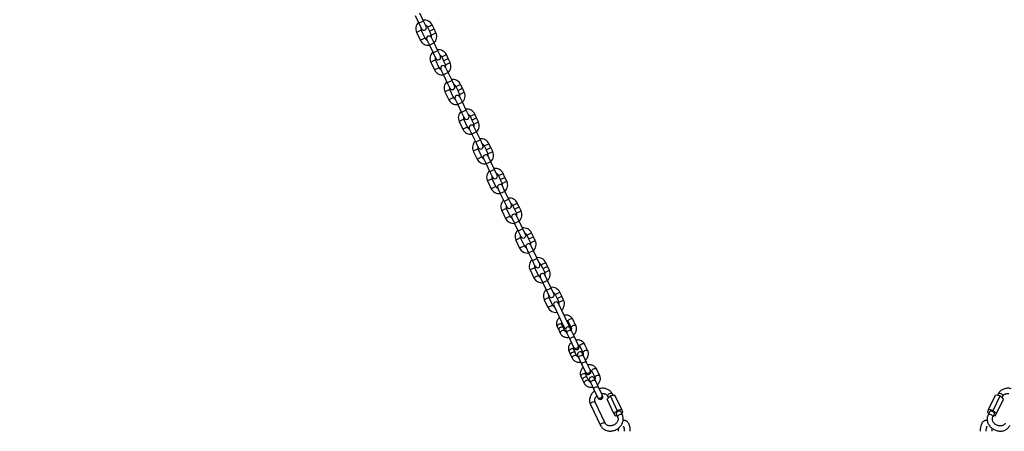
# Model space of a CAD drawing. Units: millimetres. Extents: x -544 to 4825, y 1087 to 13274.
# Drawn here: x 2050 to 3188, y 11649 to 12125 of the extents above; entities that cross this region are included whole.
import ezdxf

# ---------------------------------------------------------------- set-up
doc = ezdxf.new("R2010")
doc.units = ezdxf.units.MM
doc.header["$PDSIZE"] = -1
doc.layers.add('размер', color=92, linetype='Continuous', lineweight=15)
doc.dimstyles.new('Размер М1.1', dxfattribs={"dimtxt": 300, "dimasz": 200, "dimexe": 1, "dimexo": 1, "dimgap": 50, "dimtad": 1, "dimdec": 0, "dimzin": 0, "dimtxsty": 'Standard', "dimcen": 2.5, "dimazin": 0, "dimtfac": 1, "dimtmove": 0, "dimatfit": 3, "dimfxl": 1, "dimtzin": 0, "dimarcsym": 0})

# ---------------------------------------------------------------- blocks, each defined once
blk = doc.blocks.new('*D23')
at = {"layer": 'Defpoints', "color": 0, "transparency": 16777216}
for p in [(3713.7, 13273.8), (558.5, 10950.8), (3783.2, 10950.8)]:
    blk.add_point(p, dxfattribs=at)
at = {"layer": 'размер', "color": 0, "lineweight": -2, "transparency": 16777216}
for p, q in [((3712.7, 13273.8), (557.5, 13273.8)), ((558.5, 13073.8), (558.5, 11150.8)), ((3782.2, 10950.8), (557.5, 10950.8))]:
    blk.add_line(p, q, dxfattribs=at)
at = {"layer": 'размер', "color": 0, "transparency": 16777216}
for points in [[(525.2, 13073.8), (591.9, 13073.8), (558.5, 13273.8)], [(525.2, 11150.8), (591.9, 11150.8), (558.5, 10950.8)]]:
    blk.add_solid(points, dxfattribs=at)
at = {"layer": 'размер', "color": 0, "transparency": 16777216, "insert": (358.5, 12112.3), "char_height": 300, "attachment_point": 5, "rotation": 90}
blk.add_mtext('2300', dxfattribs=at)

msp = doc.modelspace()

# ---------------------------------------------------------------- linework, layer by layer
at = {"color": 7, "linetype": 'Continuous', "lineweight": 25}
for p, q in [((2516.9, 12123), (2512.6, 12132)), ((2507.2, 12129.4), (2511.5, 12120.4)), ((2511.5, 12120.4), (2514.5, 12114.1)), ((2519.9, 12116.7), (2516.9, 12123)), ((2508.8, 12109.8), (2513.1, 12100.8)), ((2518.5, 12103.4), (2514.2, 12112.4)), ((2521.4, 12115.9), (2523.6, 12111.4)), ((2523.6, 12111.4), (2529, 12114)), ((2523.6, 12111.4), (2529, 12113.9)), ((2523.6, 12111.4), (2525.7, 12106.8)), ((2529, 12114), (2526.8, 12118.5)), ((2531.1, 12109.4), (2529, 12113.9)), ((2520.5, 12101.4), (2523.6, 12095.1)), ((2529, 12097.7), (2525.9, 12104)), ((2533.3, 12088.7), (2529, 12097.7)), ((2523.6, 12095.1), (2527.9, 12086.1)), ((2527.9, 12086.1), (2530.9, 12079.8)), ((2536.3, 12082.4), (2533.3, 12088.7)), ((2525.2, 12075.6), (2529.5, 12066.5)), ((2534.9, 12069.1), (2530.6, 12078.2)), ((2537.8, 12081.6), (2540, 12077.1)), ((2540, 12077.1), (2545.4, 12079.7)), ((2540, 12077.1), (2545.4, 12079.7)), ((2540, 12077.1), (2542.1, 12072.6)), ((2545.4, 12079.7), (2543.2, 12084.2)), ((2547.5, 12075.1), (2545.4, 12079.7)), ((2536.9, 12067.2), (2539.9, 12060.9)), ((2545.4, 12063.4), (2542.3, 12069.7)), ((2549.7, 12054.4), (2545.4, 12063.4)), ((2539.9, 12060.9), (2544.3, 12051.8)), ((2544.3, 12051.8), (2547.3, 12045.5)), ((2552.7, 12048.1), (2549.7, 12054.4)), ((2541.6, 12041.3), (2545.9, 12032.2)), ((2551.3, 12034.8), (2547, 12043.9)), ((2554.2, 12047.3), (2556.3, 12042.8)), ((2556.3, 12042.8), (2561.8, 12045.4)), ((2556.4, 12042.8), (2561.8, 12045.4)), ((2556.4, 12042.8), (2558.5, 12038.3)), ((2561.8, 12045.4), (2559.6, 12049.9)), ((2563.9, 12040.9), (2561.8, 12045.4)), ((2553.3, 12032.9), (2556.3, 12026.6)), ((2561.8, 12029.2), (2558.7, 12035.5)), ((2566.1, 12020.1), (2561.8, 12029.2)), ((2556.3, 12026.6), (2560.7, 12017.5)), ((2560.7, 12017.5), (2563.7, 12011.2)), ((2569.1, 12013.8), (2566.1, 12020.1)), ((2557.9, 12007), (2562.3, 11998)), ((2567.7, 12000.5), (2563.4, 12009.6)), ((2570.6, 12013), (2572.7, 12008.5)), ((2572.7, 12008.5), (2578.2, 12011.1)), ((2572.7, 12008.5), (2578.2, 12011.1)), ((2572.7, 12008.5), (2574.9, 12004)), ((2578.2, 12011.1), (2576, 12015.6)), ((2580.3, 12006.6), (2578.2, 12011.1)), ((2569.7, 11998.6), (2572.7, 11992.3)), ((2578.1, 11994.9), (2575.1, 12001.2)), ((2582.5, 11985.8), (2578.1, 11994.9)), ((2572.7, 11992.3), (2577.1, 11983.2)), ((2577.1, 11983.2), (2580.1, 11976.9)), ((2585.5, 11979.5), (2582.5, 11985.8)), ((2574.3, 11972.7), (2578.7, 11963.7)), ((2584.1, 11966.3), (2579.8, 11975.3)), ((2587, 11978.8), (2589.1, 11974.2)), ((2589.1, 11974.2), (2594.5, 11976.8)), ((2589.1, 11974.2), (2594.6, 11976.8)), ((2589.1, 11974.2), (2591.3, 11969.7)), ((2594.5, 11976.8), (2592.4, 11981.3)), ((2596.7, 11972.3), (2594.6, 11976.8)), ((2586.1, 11964.3), (2589.1, 11958)), ((2594.5, 11960.6), (2591.5, 11966.9)), ((2598.9, 11951.5), (2594.5, 11960.6)), ((2589.1, 11958), (2593.5, 11949)), ((2593.5, 11949), (2596.5, 11942.7)), ((2601.9, 11945.2), (2598.9, 11951.5)), ((2590.7, 11938.4), (2595.1, 11929.4)), ((2600.5, 11932), (2596.1, 11941)), ((2603.4, 11944.5), (2605.5, 11940)), ((2605.5, 11940), (2610.9, 11942.5)), ((2605.5, 11939.9), (2610.9, 11942.5)), ((2605.5, 11939.9), (2607.7, 11935.4)), ((2610.9, 11942.5), (2608.8, 11947.1)), ((2613.1, 11938), (2610.9, 11942.5)), ((2602.5, 11930), (2605.5, 11923.7)), ((2610.9, 11926.3), (2607.9, 11932.6)), ((2615.3, 11917.3), (2610.9, 11926.3)), ((2605.5, 11923.7), (2609.8, 11914.7)), ((2609.8, 11914.7), (2612.9, 11908.4)), ((2618.3, 11911), (2615.3, 11917.3)), ((2607.1, 11904.2), (2611.5, 11895.1)), ((2616.9, 11897.7), (2612.5, 11906.7)), ((2619.8, 11910.2), (2621.9, 11905.7)), ((2621.9, 11905.7), (2627.3, 11908.3)), ((2621.9, 11905.7), (2627.3, 11908.3)), ((2621.9, 11905.7), (2624.1, 11901.1)), ((2627.3, 11908.3), (2625.2, 11912.8)), ((2629.5, 11903.7), (2627.3, 11908.3)), ((2618.9, 11895.7), (2621.9, 11889.4)), ((2627.3, 11892), (2624.3, 11898.3)), ((2631.7, 11883), (2627.3, 11892)), ((2621.9, 11889.4), (2626.2, 11880.4)), ((2626.2, 11880.4), (2629.3, 11874.1)), ((2634.7, 11876.7), (2631.7, 11883)), ((2623.5, 11869.9), (2627.9, 11860.8)), ((2633.3, 11863.4), (2628.9, 11872.5)), ((2636.2, 11875.9), (2638.3, 11871.4)), ((2638.3, 11871.4), (2643.7, 11874)), ((2638.3, 11871.4), (2643.7, 11874)), ((2638.3, 11871.4), (2640.5, 11866.9)), ((2643.7, 11874), (2641.6, 11878.5)), ((2645.9, 11869.5), (2643.7, 11874)), ((2635.3, 11861.5), (2638.3, 11855.2)), ((2643.7, 11857.8), (2640.7, 11864.1)), ((2648, 11848.7), (2643.7, 11857.8)), ((2638.3, 11855.2), (2642.6, 11846.1)), ((2642.6, 11846.1), (2645.6, 11839.8)), ((2651.1, 11842.4), (2648, 11848.7)), ((2639.9, 11835.6), (2644.2, 11826.5)), ((2649.7, 11829.1), (2645.3, 11838.2)), ((2652.5, 11841.6), (2654.7, 11837.1)), ((2654.7, 11837.1), (2660.1, 11839.7)), ((2654.7, 11837.1), (2660.1, 11839.7)), ((2654.7, 11837.1), (2656.9, 11832.6)), ((2660.1, 11839.7), (2658, 11844.2)), ((2662.3, 11835.2), (2660.1, 11839.7)), ((2651.7, 11827.2), (2654.7, 11820.9)), ((2660.1, 11823.5), (2657.1, 11829.8)), ((2664.4, 11814.4), (2660.1, 11823.5)), ((2654.7, 11820.9), (2659, 11811.8)), ((2667.5, 11808.1), (2664.4, 11814.4)), ((2656.3, 11801.3), (2660.6, 11792.3)), ((2659, 11811.8), (2662, 11805.5)), ((2666.1, 11794.8), (2661.7, 11803.9)), ((2668.9, 11807.3), (2671.1, 11802.8)), ((2671.1, 11802.8), (2676.5, 11805.4)), ((2671.1, 11802.8), (2676.5, 11805.4)), ((2671.1, 11802.8), (2673.3, 11798.3)), ((2676.5, 11805.4), (2674.4, 11809.9)), ((2678.7, 11800.9), (2676.5, 11805.4)), ((2667.4, 11794.4), (2679.5, 11769.1)), ((2684.9, 11771.7), (2672.8, 11797)), ((2692.9, 11771.1), (2689.3, 11778.7)), ((2671.2, 11770.1), (2673, 11766.3)), ((2678.4, 11768.9), (2676.6, 11772.7)), ((2678.4, 11768.9), (2678.4, 11768.9)), ((2680.2, 11765.1), (2678.4, 11768.9)), ((2683.8, 11776.2), (2687.5, 11768.6)), ((2687.9, 11765.3), (2686.6, 11768.1)), ((2687.5, 11768.6), (2687.5, 11768.6)), ((2692.9, 11771.1), (2692.9, 11771.1)), ((2673, 11766.3), (2673, 11766.3)), ((2673, 11766.3), (2674.8, 11762.5)), ((2674.8, 11762.5), (2674.8, 11762.5)), ((2680.3, 11765.1), (2680.2, 11765.1)), ((2681.2, 11765.6), (2682.5, 11762.7)), ((2682.5, 11762.7), (2686.2, 11755.1)), ((2686.2, 11755.1), (2690.3, 11746.4)), ((2691.6, 11757.7), (2687.9, 11765.3)), ((2695.7, 11749), (2691.6, 11757.7)), ((2690.3, 11746.4), (2690.3, 11746.4)), ((2690.3, 11746.4), (2690.8, 11745.3)), ((2692.2, 11740.2), (2690.4, 11743.9)), ((2695.7, 11749), (2695.7, 11749)), ((2696.2, 11747.9), (2695.7, 11749)), ((2697.6, 11747.4), (2701.2, 11739.8)), ((2706.6, 11742.4), (2703, 11750)), ((2685, 11741.4), (2686.8, 11737.6)), ((2686.8, 11737.6), (2686.8, 11737.6)), ((2686.8, 11737.6), (2688.6, 11733.8)), ((2688.6, 11733.8), (2688.6, 11733.8)), ((2692.2, 11740.1), (2692.2, 11740.2)), ((2694, 11736.4), (2692.2, 11740.1)), ((2694, 11736.3), (2694, 11736.4)), ((2694.9, 11736.8), (2696.3, 11733.9)), ((2696.3, 11733.9), (2699.9, 11726.3)), ((2701.7, 11736.5), (2700.3, 11739.4)), ((2701.2, 11739.8), (2701.2, 11739.8)), ((2705.3, 11728.9), (2701.7, 11736.5)), ((2706.6, 11742.4), (2706.6, 11742.4)), ((2699.9, 11726.3), (2704.1, 11717.6)), ((2709.5, 11720.2), (2705.3, 11728.9)), ((2720.4, 11713.6), (2716.7, 11721.2)), ((2698.7, 11712.6), (2700.5, 11708.8)), ((2704.1, 11717.6), (2704.1, 11717.6)), ((2704.1, 11717.6), (2704.6, 11716.6)), ((2705.9, 11711.4), (2704.1, 11715.2)), ((2707.7, 11707.6), (2705.9, 11711.4)), ((2705.9, 11711.4), (2705.9, 11711.4)), ((2709.5, 11720.2), (2709.5, 11720.2)), ((2710, 11719.2), (2709.5, 11720.2)), ((2711.3, 11718.6), (2715, 11711.1)), ((2715.4, 11707.8), (2714.1, 11710.6)), ((2715, 11711.1), (2715, 11711)), ((2720.4, 11713.6), (2720.4, 11713.6)), ((2700.5, 11708.8), (2702.3, 11705)), ((2700.5, 11708.8), (2700.5, 11708.8)), ((2702.3, 11705), (2702.3, 11705)), ((2707.8, 11707.6), (2707.7, 11707.6)), ((2708.7, 11708.1), (2710, 11705.2)), ((2710, 11705.2), (2713.7, 11697.6)), ((2719.1, 11700.2), (2715.4, 11707.8)), ((2723.2, 11691.5), (2719.1, 11700.2)), ((2713.7, 11697.6), (2717.8, 11688.9)), ((2717.8, 11688.9), (2717.8, 11688.9)), ((2717.8, 11688.9), (2718.3, 11687.8)), ((2723.2, 11691.4), (2723.2, 11691.5)), ((2723.7, 11690.4), (2723.2, 11691.4)), ((2732.7, 11690.2), (2728.9, 11686.6)), ((2728.9, 11686.6), (2730.4, 11688)), ((2729.6, 11689.8), (2729.6, 11689.8)), ((2729.6, 11689.8), (2730.4, 11688)), ((2737.9, 11690.9), (2732.7, 11690.2)), ((2740.7, 11673.5), (2732.7, 11690.2)), ((2735, 11692.4), (2735, 11692.4)), ((2735.8, 11690.6), (2735, 11692.4)), ((2735.8, 11690.6), (2737.9, 11690.9)), ((2737.9, 11690.9), (2737.9, 11690.9)), ((2745.9, 11674.3), (2737.9, 11690.9)), ((3169.9, 11674.3), (3177.9, 11690.9)), ((3175.1, 11673.5), (3183.1, 11690.2)), ((3183.1, 11690.2), (3177.9, 11690.9)), ((3180.8, 11692.4), (3180, 11690.6)), ((3186.9, 11686.6), (3183.1, 11690.2)), ((3185.4, 11688), (3186.3, 11689.8)), ((2709.7, 11680.3), (2709.7, 11680.3)), ((2709.7, 11680.3), (2721.3, 11656.1)), ((2715.1, 11682.9), (2715.1, 11682.9)), ((2726.7, 11658.7), (2715.1, 11682.9)), ((2728.9, 11686.6), (2728.9, 11686.6)), ((2736.9, 11669.9), (2728.9, 11686.6)), ((3179, 11670), (3186.9, 11686.6)), ((2740.7, 11673.5), (2736.9, 11669.9)), ((2736.9, 11669.9), (2738.2, 11667.1)), ((2738.2, 11667.1), (2740.3, 11667.4)), ((2739.3, 11669.4), (2741.1, 11665.6)), ((2745.9, 11674.3), (2740.7, 11673.5)), ((2746.6, 11668.2), (2744.7, 11672)), ((2745.7, 11670), (2747.2, 11671.4)), ((2747.2, 11671.4), (2745.9, 11674.3)), ((3169.9, 11674.3), (3168.6, 11671.4)), ((3168.6, 11671.4), (3170.1, 11670)), ((3170.1, 11670), (3168.6, 11671.4)), ((3168.6, 11671.4), (3168.6, 11671.4)), ((3171.1, 11672), (3169.3, 11668.2)), ((3169.3, 11668.2), (3169.3, 11668.2)), ((3175.1, 11673.5), (3169.9, 11674.3)), ((3174.7, 11665.6), (3176.5, 11669.4)), ((3174.7, 11665.6), (3174.7, 11665.6)), ((3179, 11670), (3175.1, 11673.5)), ((3175.5, 11667.4), (3177.6, 11667.1)), ((3177.6, 11667.1), (3175.5, 11667.4)), ((3177.6, 11667.1), (3179, 11670)), ((3177.6, 11667.1), (3177.6, 11667.1))]:
    msp.add_line(p, q, dxfattribs=at)
at = {"color": 8, "linetype": 'Continuous', "lineweight": 25}
for p, q in [((2516.9, 12123), (2511.5, 12120.4)), ((2514.2, 12112.4), (2508.8, 12109.8)), ((2521.4, 12115.9), (2526.8, 12118.5)), ((2525.7, 12106.8), (2531.1, 12109.4)), ((2518.5, 12103.4), (2513.1, 12100.8)), ((2529, 12097.7), (2523.6, 12095.1)), ((2533.3, 12088.7), (2527.9, 12086.1)), ((2530.6, 12078.2), (2525.2, 12075.6)), ((2537.8, 12081.6), (2543.2, 12084.2)), ((2542.1, 12072.6), (2547.5, 12075.1)), ((2534.9, 12069.1), (2529.5, 12066.5)), ((2545.4, 12063.4), (2539.9, 12060.9)), ((2549.7, 12054.4), (2544.3, 12051.8)), ((2547, 12043.9), (2541.6, 12041.3)), ((2554.2, 12047.3), (2559.6, 12049.9)), ((2558.5, 12038.3), (2563.9, 12040.9)), ((2551.3, 12034.8), (2545.9, 12032.2)), ((2561.8, 12029.2), (2556.3, 12026.6)), ((2566.1, 12020.1), (2560.7, 12017.5)), ((2563.4, 12009.6), (2557.9, 12007)), ((2570.6, 12013), (2576, 12015.6)), ((2574.9, 12004), (2580.3, 12006.6)), ((2567.7, 12000.5), (2562.3, 11998)), ((2578.1, 11994.9), (2572.7, 11992.3)), ((2582.5, 11985.8), (2577.1, 11983.2)), ((2579.8, 11975.3), (2574.3, 11972.7)), ((2587, 11978.8), (2592.4, 11981.3)), ((2591.3, 11969.7), (2596.7, 11972.3)), ((2584.1, 11966.3), (2578.7, 11963.7)), ((2594.5, 11960.6), (2589.1, 11958)), ((2598.9, 11951.5), (2593.5, 11949)), ((2596.1, 11941), (2590.7, 11938.4)), ((2603.4, 11944.5), (2608.8, 11947.1)), ((2607.7, 11935.4), (2613.1, 11938)), ((2600.5, 11932), (2595.1, 11929.4)), ((2610.9, 11926.3), (2605.5, 11923.7)), ((2615.3, 11917.3), (2609.8, 11914.7)), ((2612.5, 11906.7), (2607.1, 11904.2)), ((2619.8, 11910.2), (2625.2, 11912.8)), ((2624.1, 11901.1), (2629.5, 11903.7)), ((2616.9, 11897.7), (2611.5, 11895.1)), ((2627.3, 11892), (2621.9, 11889.4)), ((2631.7, 11883), (2626.2, 11880.4)), ((2628.9, 11872.5), (2623.5, 11869.9)), ((2636.2, 11875.9), (2641.6, 11878.5)), ((2640.5, 11866.9), (2645.9, 11869.5)), ((2633.3, 11863.4), (2627.9, 11860.8)), ((2643.7, 11857.8), (2638.3, 11855.2)), ((2648, 11848.7), (2642.6, 11846.1)), ((2645.3, 11838.2), (2639.9, 11835.6)), ((2652.5, 11841.6), (2658, 11844.2)), ((2656.9, 11832.6), (2662.3, 11835.2)), ((2649.7, 11829.1), (2644.2, 11826.5)), ((2660.1, 11823.5), (2654.7, 11820.9)), ((2664.4, 11814.4), (2659, 11811.8)), ((2661.7, 11803.9), (2656.3, 11801.3)), ((2668.9, 11807.3), (2674.4, 11809.9)), ((2673.3, 11798.3), (2678.7, 11800.9)), ((2666.1, 11794.8), (2660.6, 11792.3))]:
    msp.add_line(p, q, dxfattribs=at)
at = {"color": 8, "linetype": 'Continuous', "lineweight": 25, "flags": 128}
for points in [[(2683.8, 11776.2), (2683.8, 11776.4), (2683.8, 11777.1), (2684.3, 11777.7), (2685, 11778.4), (2685.8, 11778.9), (2686.8, 11779.3), (2687.7, 11779.4), (2688.5, 11779.3), (2689.1, 11779), (2689.3, 11778.7)], [(2676.6, 11772.7), (2676.5, 11772.9), (2675.9, 11773.3), (2675.1, 11773.4), (2674.2, 11773.2), (2673.2, 11772.9), (2672.3, 11772.3), (2671.6, 11771.7), (2671.2, 11771), (2671.1, 11770.4), (2671.2, 11770.1)], [(2687.5, 11768.6), (2687.4, 11768.8), (2687.5, 11769.5), (2687.9, 11770.2), (2688.6, 11770.8), (2689.5, 11771.3), (2690.4, 11771.7), (2691.4, 11771.8), (2692.2, 11771.7), (2692.7, 11771.4), (2692.9, 11771.1)], [(2680.2, 11765.1), (2680.1, 11765.3), (2679.5, 11765.7), (2678.7, 11765.8), (2677.8, 11765.6), (2676.8, 11765.3), (2676, 11764.8), (2675.3, 11764.1), (2674.8, 11763.4), (2674.8, 11762.8), (2674.8, 11762.5)], [(2682.5, 11762.7), (2682.5, 11763.3), (2682.7, 11763.9), (2683.3, 11764.6), (2684.1, 11765.2), (2685, 11765.7), (2686, 11765.9), (2686.9, 11765.9), (2687.5, 11765.7), (2687.9, 11765.3)], [(2686.2, 11755.1), (2686.1, 11755.7), (2686.3, 11756.3), (2686.9, 11757), (2687.7, 11757.6), (2688.6, 11758.1), (2689.6, 11758.3), (2690.5, 11758.3), (2691.2, 11758.1), (2691.6, 11757.7)], [(2690.4, 11743.9), (2690.2, 11744.2), (2689.7, 11744.5), (2688.9, 11744.6), (2687.9, 11744.5), (2687, 11744.1), (2686.1, 11743.6), (2685.4, 11743), (2685, 11742.3), (2684.9, 11741.6), (2685, 11741.4)], [(2690.3, 11746.4), (2690.9, 11745.7), (2691.7, 11745.2), (2692.6, 11745.1), (2693.6, 11745.2), (2694.6, 11745.7), (2695.3, 11746.3), (2695.8, 11747.2), (2696, 11748.1), (2695.7, 11749), (2695.7, 11749)], [(2690.3, 11746.4), (2690.9, 11745.7), (2691.7, 11745.2), (2692.6, 11745), (2693.6, 11745.2), (2694.6, 11745.6), (2695.3, 11746.3), (2695.8, 11747.2), (2696, 11748.1), (2695.7, 11749)], [(2697.6, 11747.4), (2697.5, 11747.7), (2697.6, 11748.3), (2698, 11749), (2698.7, 11749.6), (2699.6, 11750.2), (2700.6, 11750.5), (2701.5, 11750.7), (2702.3, 11750.6), (2702.8, 11750.2), (2703, 11750)], [(2694, 11736.4), (2693.8, 11736.6), (2693.3, 11736.9), (2692.5, 11737), (2691.6, 11736.9), (2690.6, 11736.5), (2689.7, 11736), (2689, 11735.4), (2688.6, 11734.7), (2688.5, 11734), (2688.6, 11733.8)], [(2696.3, 11733.9), (2696.2, 11734.5), (2696.5, 11735.2), (2697, 11735.9), (2697.8, 11736.5), (2698.8, 11736.9), (2699.7, 11737.2), (2700.6, 11737.2), (2701.3, 11736.9), (2701.7, 11736.5)], [(2701.2, 11739.8), (2701.1, 11740.1), (2701.2, 11740.7), (2701.6, 11741.4), (2702.3, 11742), (2703.2, 11742.6), (2704.2, 11742.9), (2705.1, 11743.1), (2705.9, 11743), (2706.5, 11742.6), (2706.6, 11742.4)], [(2699.9, 11726.3), (2699.8, 11726.9), (2700.1, 11727.6), (2700.6, 11728.3), (2701.4, 11728.9), (2702.4, 11729.3), (2703.4, 11729.6), (2704.2, 11729.6), (2704.9, 11729.4), (2705.3, 11728.9)], [(2711.3, 11718.6), (2711.3, 11718.9), (2711.3, 11719.6), (2711.8, 11720.2), (2712.5, 11720.9), (2713.3, 11721.4), (2714.3, 11721.8), (2715.2, 11721.9), (2716, 11721.8), (2716.6, 11721.5), (2716.7, 11721.2)], [(2704.1, 11715.2), (2704, 11715.4), (2703.4, 11715.8), (2702.6, 11715.9), (2701.7, 11715.7), (2700.7, 11715.4), (2699.8, 11714.8), (2699.1, 11714.2), (2698.7, 11713.5), (2698.6, 11712.9), (2698.7, 11712.6)], [(2704.1, 11717.6), (2704.6, 11716.9), (2705.4, 11716.5), (2706.4, 11716.3), (2707.4, 11716.5), (2708.3, 11716.9), (2709.1, 11717.6), (2709.6, 11718.4), (2709.7, 11719.4), (2709.5, 11720.2), (2709.5, 11720.2)], [(2704.1, 11717.6), (2704.6, 11716.9), (2705.4, 11716.5), (2706.4, 11716.3), (2707.4, 11716.4), (2708.3, 11716.9), (2709.1, 11717.6), (2709.6, 11718.4), (2709.7, 11719.3), (2709.5, 11720.2)], [(2715, 11711.1), (2714.9, 11711.3), (2715, 11712), (2715.4, 11712.7), (2716.1, 11713.3), (2717, 11713.8), (2717.9, 11714.2), (2718.9, 11714.3), (2719.7, 11714.2), (2720.2, 11713.9), (2720.4, 11713.6)], [(2707.7, 11707.6), (2707.6, 11707.8), (2707, 11708.2), (2706.2, 11708.3), (2705.3, 11708.1), (2704.3, 11707.8), (2703.5, 11707.3), (2702.8, 11706.6), (2702.3, 11705.9), (2702.3, 11705.3), (2702.3, 11705)], [(2710, 11705.2), (2709.9, 11705.8), (2710.2, 11706.4), (2710.8, 11707.1), (2711.6, 11707.7), (2712.5, 11708.2), (2713.5, 11708.4), (2714.4, 11708.4), (2715, 11708.2), (2715.4, 11707.8)], [(2713.7, 11697.6), (2713.6, 11698.2), (2713.8, 11698.8), (2714.4, 11699.5), (2715.2, 11700.1), (2716.1, 11700.6), (2717.1, 11700.8), (2718, 11700.8), (2718.7, 11700.6), (2719.1, 11700.2)], [(2717.8, 11688.9), (2718.4, 11688.2), (2719.2, 11687.7), (2720.1, 11687.6), (2721.1, 11687.7), (2722.1, 11688.2), (2722.8, 11688.8), (2723.3, 11689.7), (2723.4, 11690.6), (2723.2, 11691.5)], [(2717.8, 11688.9), (2718.4, 11688.2), (2719.2, 11687.7), (2720.1, 11687.5), (2721.1, 11687.7), (2722.1, 11688.1), (2722.8, 11688.8), (2723.3, 11689.7), (2723.5, 11690.6), (2723.2, 11691.4)], [(2731.6, 11692.6), (2730.7, 11692.1), (2730, 11691.4), (2729.6, 11690.7), (2729.5, 11690.1), (2729.6, 11689.8)], [(2735, 11692.4), (2734.8, 11692.6), (2734.3, 11693), (2733.5, 11693.1), (2732.5, 11692.9), (2731.6, 11692.6)], [(3186.3, 11689.8), (3186.3, 11690.1), (3186.2, 11690.7), (3185.8, 11691.4), (3185.1, 11692.1), (3184.2, 11692.6), (3183.3, 11693), (3182.3, 11693.1), (3181.6, 11693), (3181, 11692.7), (3180.8, 11692.4)], [(2709.7, 11680.3), (2709.6, 11680.6), (2709.7, 11681.2), (2710.1, 11681.9), (2710.8, 11682.6), (2711.7, 11683.1)], [(2711.7, 11683.1), (2712.7, 11683.5), (2713.6, 11683.6), (2714.4, 11683.5), (2715, 11683.2), (2715.1, 11682.9)], [(2743.1, 11668.4), (2742.3, 11667.8), (2741.6, 11667.2), (2741.2, 11666.5), (2741.1, 11665.9), (2741.1, 11665.6)], [(2746.6, 11668.2), (2746.4, 11668.4), (2745.8, 11668.8), (2745, 11668.9), (2744.1, 11668.7), (2743.1, 11668.4)], [(3174.7, 11665.6), (3174.8, 11665.9), (3174.7, 11666.5), (3174.2, 11667.2), (3173.6, 11667.9), (3172.7, 11668.4), (3171.7, 11668.7), (3170.8, 11668.9), (3170, 11668.8), (3169.4, 11668.4), (3169.3, 11668.2)], [(2721.3, 11656.1), (2721.2, 11656.4), (2721.3, 11657), (2721.7, 11657.7), (2722.4, 11658.4), (2723.3, 11658.9)], [(2723.3, 11658.9), (2724.3, 11659.2), (2725.2, 11659.4), (2726, 11659.3), (2726.5, 11658.9), (2726.7, 11658.7)]]:
    msp.add_lwpolyline(points, dxfattribs=at)
at = {"color": 7, "linetype": 'Continuous', "lineweight": 25, "flags": 128}
for points in [[(2678.4, 11768.9), (2678.3, 11769.1), (2677.7, 11769.5), (2676.9, 11769.6), (2676, 11769.4), (2675, 11769.1), (2674.1, 11768.5), (2673.5, 11767.9), (2673, 11767.2), (2672.9, 11766.6), (2673, 11766.3)], [(2678.4, 11768.9), (2678.3, 11769.1), (2677.7, 11769.5), (2676.9, 11769.6), (2676, 11769.4), (2675, 11769.1), (2674.1, 11768.6), (2673.4, 11767.9), (2673, 11767.2), (2672.9, 11766.6), (2673, 11766.3)], [(2692.2, 11740.1), (2692, 11740.4), (2691.5, 11740.7), (2690.7, 11740.8), (2689.7, 11740.7), (2688.8, 11740.3), (2687.9, 11739.8), (2687.2, 11739.2), (2686.8, 11738.5), (2686.7, 11737.8), (2686.8, 11737.6)], [(2692.2, 11740.2), (2692, 11740.4), (2691.5, 11740.7), (2690.7, 11740.8), (2689.7, 11740.7), (2688.8, 11740.3), (2687.9, 11739.8), (2687.2, 11739.2), (2686.8, 11738.5), (2686.7, 11737.8), (2686.8, 11737.6)], [(2705.9, 11711.4), (2705.8, 11711.6), (2705.2, 11712), (2704.4, 11712.1), (2703.5, 11711.9), (2702.5, 11711.6), (2701.6, 11711), (2700.9, 11710.4), (2700.5, 11709.7), (2700.4, 11709.1), (2700.5, 11708.8)], [(2705.9, 11711.4), (2705.8, 11711.6), (2705.2, 11712), (2704.4, 11712.1), (2703.5, 11711.9), (2702.5, 11711.6), (2701.6, 11711.1), (2700.9, 11710.4), (2700.5, 11709.7), (2700.4, 11709.1), (2700.5, 11708.8)], [(2741.3, 11672.2), (2740.5, 11671.6), (2739.8, 11671), (2739.3, 11670.3), (2739.3, 11669.7), (2739.3, 11669.4)], [(2744.7, 11672), (2744.6, 11672.2), (2744, 11672.5), (2743.2, 11672.6), (2742.3, 11672.5), (2741.3, 11672.2)], [(3176.5, 11669.4), (3176.6, 11669.7), (3176.5, 11670.3), (3176.1, 11671), (3175.4, 11671.6), (3174.5, 11672.2), (3173.5, 11672.5), (3172.6, 11672.7), (3171.8, 11672.6), (3171.2, 11672.2), (3171.1, 11672)]]:
    msp.add_lwpolyline(points, dxfattribs=at)
at = {"color": 7, "linetype": 'Continuous', "lineweight": 25}
for centre, radius, start, end in [((2517.8, 12114.2), 9.99, 133.0327, 205.557), ((2517.8, 12114.2), 9.99, 25.557, 98.2016), ((2517.8, 12114.2), 3.99, 164.3105, 205.557), ((2517.2, 12115.4), 3, 205.557, 25.557), ((2517.8, 12114.2), 3.99, 25.557, 67.2373), ((2522.1, 12105.1), 9.99, 312.9124, 25.557), ((2522.1, 12105.1), 9.99, 205.557, 278.0814), ((2522.1, 12105.1), 3.99, 205.557, 246.8035), ((2523.2, 12102.7), 3, 25.557, 205.557), ((2522.1, 12105.1), 3.99, 343.8767, 25.557), ((2534.2, 12079.9), 9.99, 133.0327, 205.557), ((2534.2, 12079.9), 9.99, 25.557, 98.2016), ((2534.2, 12079.9), 3.99, 164.3105, 205.557), ((2533.6, 12081.1), 3, 205.557, 25.557), ((2534.2, 12079.9), 3.99, 25.557, 67.2373), ((2538.5, 12070.8), 9.99, 312.9124, 25.557), ((2538.5, 12070.8), 9.99, 205.557, 278.0814), ((2538.5, 12070.8), 3.99, 205.557, 246.8035), ((2539.6, 12068.5), 3, 25.557, 205.557), ((2538.5, 12070.8), 3.99, 343.8767, 25.557), ((2550.6, 12045.6), 9.99, 133.0327, 205.557), ((2550.6, 12045.6), 9.99, 25.557, 98.2016), ((2550.6, 12045.6), 3.99, 164.3105, 205.557), ((2550, 12046.8), 3, 205.557, 25.557), ((2550.6, 12045.6), 3.99, 25.557, 67.2373), ((2554.9, 12036.6), 9.99, 312.9124, 25.557), ((2554.9, 12036.5), 9.99, 205.557, 278.0814), ((2554.9, 12036.5), 3.99, 205.557, 246.8035), ((2556, 12034.2), 3, 25.557, 205.557), ((2554.9, 12036.6), 3.99, 343.8767, 25.557), ((2567, 12011.3), 9.99, 133.0327, 205.557), ((2567, 12011.3), 9.99, 25.557, 98.2016), ((2567, 12011.3), 3.99, 164.3105, 205.557), ((2566.4, 12012.5), 3, 205.557, 25.557), ((2567, 12011.3), 3.99, 25.557, 67.2373), ((2571.3, 12002.3), 9.99, 312.9124, 25.557), ((2571.3, 12002.3), 9.99, 205.557, 278.0814), ((2571.3, 12002.3), 3.99, 205.557, 246.8035), ((2572.4, 11999.9), 3, 25.557, 205.557), ((2571.3, 12002.3), 3.99, 343.8767, 25.557), ((2583.4, 11977), 9.99, 133.0327, 205.557), ((2583.4, 11977), 9.99, 25.557, 98.2016), ((2583.4, 11977), 3.99, 164.3105, 205.557), ((2582.8, 11978.2), 3, 205.557, 25.557), ((2583.4, 11977), 3.99, 25.557, 67.2373), ((2587.7, 11968), 9.99, 312.9124, 25.557), ((2587.7, 11968), 9.99, 205.557, 278.0814), ((2587.7, 11968), 3.99, 205.557, 246.8035), ((2588.8, 11965.6), 3, 25.557, 205.557), ((2587.7, 11968), 3.99, 343.8767, 25.557), ((2599.7, 11942.7), 9.99, 133.0327, 205.557), ((2599.8, 11942.8), 9.99, 25.557, 98.2016), ((2599.7, 11942.7), 3.99, 164.3105, 205.557), ((2599.2, 11943.9), 3, 205.557, 25.557), ((2599.8, 11942.8), 3.99, 25.557, 67.2373), ((2604.1, 11933.7), 9.99, 312.9124, 25.557), ((2604.1, 11933.7), 9.99, 205.557, 278.0814), ((2604.1, 11933.7), 3.99, 205.557, 246.8035), ((2605.2, 11931.3), 3, 25.557, 205.557), ((2604.1, 11933.7), 3.99, 343.8767, 25.557), ((2616.1, 11908.5), 9.99, 133.0327, 205.557), ((2616.2, 11908.5), 9.99, 25.557, 98.2016), ((2616.1, 11908.5), 3.99, 164.3105, 205.557), ((2615.6, 11909.7), 3, 205.557, 25.557), ((2616.2, 11908.5), 3.99, 25.557, 67.2373), ((2620.5, 11899.4), 9.99, 312.9124, 25.557), ((2620.5, 11899.4), 9.99, 205.557, 278.0814), ((2620.5, 11899.4), 3.99, 205.557, 246.8035), ((2621.6, 11897), 3, 25.557, 205.557), ((2620.5, 11899.4), 3.99, 343.8767, 25.557), ((2632.5, 11874.2), 9.99, 133.0327, 205.557), ((2632.6, 11874.2), 9.99, 25.557, 98.2016), ((2632.5, 11874.2), 3.99, 164.3105, 205.557), ((2632, 11875.4), 3, 205.557, 25.557), ((2632.6, 11874.2), 3.99, 25.557, 67.2373), ((2636.9, 11865.1), 9.99, 312.9124, 25.557), ((2636.9, 11865.1), 9.99, 205.557, 278.0814), ((2636.9, 11865.1), 3.99, 205.557, 246.8035), ((2638, 11862.8), 3, 25.557, 205.557), ((2636.9, 11865.1), 3.99, 343.8767, 25.557), ((2648.9, 11839.9), 9.99, 133.0327, 205.557), ((2648.9, 11839.9), 9.99, 25.557, 98.2016), ((2648.9, 11839.9), 3.99, 164.3105, 205.557), ((2648.4, 11841.1), 3, 205.557, 25.557), ((2648.9, 11839.9), 3.99, 25.557, 67.2373), ((2653.3, 11830.9), 9.99, 312.9124, 25.557), ((2653.3, 11830.9), 9.99, 205.557, 278.0814), ((2653.3, 11830.9), 3.99, 205.557, 246.8035), ((2654.4, 11828.5), 3, 25.557, 205.557), ((2653.3, 11830.9), 3.99, 343.8767, 25.557), ((2665.3, 11805.6), 9.99, 133.0327, 205.557), ((2665.3, 11805.6), 9.99, 25.557, 98.2016), ((2665.3, 11805.6), 3.99, 164.3105, 205.557), ((2664.7, 11806.8), 3, 205.557, 25.557), ((2665.3, 11805.6), 3.99, 25.557, 67.2373), ((2669.7, 11796.6), 9.99, 312.9725, 25.557), ((2669.7, 11796.6), 9.99, 205.557, 278.1415), ((2669.7, 11796.6), 3.99, 205.557, 247.0209), ((2670.1, 11795.7), 3, 25.557, 205.557), ((2669.7, 11796.6), 3.99, 344.0931, 25.557), ((2682.2, 11770.4), 3, 205.557, 246.7538), ((2683.9, 11766.9), 3, 25.557, 205.557), ((2682.2, 11770.4), 3, 344.0711, 25.557), ((2693.5, 11746.6), 3, 205.557, 25.557), ((2697.6, 11738.1), 3, 25.557, 205.557), ((2707.3, 11717.9), 3, 205.557, 25.557), ((2711.4, 11709.3), 3, 25.557, 205.557), ((2721, 11689.1), 3, 205.557, 25.557)]:
    msp.add_arc(centre, radius, start, end, dxfattribs=at)
for points, knots in [([(1565.9, 10950.8), (1565.9, 10961.4), (1566, 10991.7), (1566.8, 11041.8), (1568.6, 11100.9), (1571.3, 11160.1), (1574.9, 11219.3), (1579.4, 11278.5), (1584.9, 11339.6), (1591.7, 11402.5), (1599.7, 11467.4), (1608.8, 11532.1), (1618.9, 11596.6), (1630.4, 11662.3), (1643.2, 11729), (1657.5, 11796.8), (1672.9, 11864.4), (1689.5, 11931.7), (1707.4, 11998.6), (1726, 12064), (1745.3, 12127.8), (1765.3, 12190), (1786.4, 12251.9), (1808.4, 12313.4), (1830.6, 12372.3), (1852.9, 12428.6), (1875.1, 12482.4), (1898.1, 12535.9), (1918.9, 12582.4), (1937.2, 12621.9), (1952.4, 12654.2), (1967.5, 12685.4), (1982.5, 12715.6), (1994.3, 12739.1), (2003.2, 12756.3), (2008.9, 12767.5), (2014.8, 12778.7), (2020.9, 12790.3), (2027.4, 12802.7), (2034.7, 12816.3), (2042.4, 12830.5), (2050.4, 12845.4), (2058.9, 12860.7), (2065.3, 12872.3), (2068.9, 12878.7), (2069.5, 12879.7)], [0.0508622, 0.0508622, 0.0508622, 0.0508622, 0.0658384, 0.0936692, 0.1215372, 0.1494362, 0.1773661, 0.2053204, 0.2332807, 0.2640427, 0.2948102, 0.3255786, 0.356347, 0.3871154, 0.4197485, 0.4523816, 0.4850148, 0.5176479, 0.550281, 0.5829141, 0.6136825, 0.644451, 0.6752194, 0.7059878, 0.7367562, 0.7641681, 0.7915801, 0.818992, 0.8464039, 0.8636097, 0.8804412, 0.8967851, 0.9126415, 0.9280103, 0.9340214, 0.9399544, 0.9458094, 0.9518362, 0.9584677, 0.9657117, 0.9735681, 0.9813078, 0.9895621, 0.998331, 1, 1, 1, 1]), ([(2673.9, 11780.8), (2673.5, 11780.4), (2672.7, 11779.6), (2671.7, 11778.2), (2670.9, 11776.6), (2670.5, 11775), (2670.4, 11773.3), (2670.6, 11771.7), (2670.9, 11770.7), (2671.2, 11770.2), (2671.2, 11770.1)], [0, 0, 0, 0, 0.13308, 0.279156, 0.424945, 0.569809, 0.713084, 0.854355, 0.984959, 1, 1, 1, 1]), ([(2689.3, 11778.7), (2689.1, 11779), (2688.7, 11779.8), (2687.8, 11780.9), (2686.6, 11781.9), (2685.1, 11782.7), (2683.6, 11783.3), (2681.9, 11783.5), (2680.5, 11783.5), (2679.6, 11783.4), (2679.3, 11783.3)], [0, 0, 0, 0, 0.091682, 0.229437, 0.367077, 0.505407, 0.645064, 0.786313, 0.929074, 1, 1, 1, 1]), ([(2676.6, 11772.7), (2676.6, 11772.8), (2676.5, 11773.1), (2676.4, 11773.6), (2676.5, 11774.2), (2676.7, 11774.7), (2676.7, 11774.8)], [0, 0, 0, 0, 0.141193, 0.497903, 0.81735, 1, 1, 1, 1]), ([(2682.2, 11777.4), (2682.2, 11777.4), (2682.6, 11777.3), (2683.1, 11777), (2683.6, 11776.6), (2683.8, 11776.3), (2683.8, 11776.2)], [0, 0, 0, 0, 0.069991, 0.391837, 0.730384, 1, 1, 1, 1]), ([(2687.5, 11768.6), (2687.5, 11768.5), (2687.6, 11768.2), (2687.7, 11767.7), (2687.6, 11767), (2687.4, 11766.6), (2687.4, 11766.5)], [0, 0, 0, 0, 0.143268, 0.505222, 0.829364, 1, 1, 1, 1]), ([(2690.2, 11760.5), (2690.6, 11760.9), (2691.4, 11761.7), (2692.4, 11763.1), (2693.2, 11764.6), (2693.6, 11766.3), (2693.7, 11768), (2693.5, 11769.5), (2693.1, 11770.6), (2692.9, 11771.1), (2692.9, 11771.1)], [0, 0, 0, 0, 0.130822, 0.277278, 0.423447, 0.568688, 0.712337, 0.853976, 0.98492, 1, 1, 1, 1]), ([(2674.8, 11762.5), (2675, 11762.2), (2675.4, 11761.4), (2676.3, 11760.3), (2677.5, 11759.3), (2678.9, 11758.5), (2680.5, 11758), (2682.2, 11757.7), (2683.6, 11757.7), (2684.5, 11757.9), (2684.8, 11757.9)], [0, 0, 0, 0, 0.091449, 0.228854, 0.366145, 0.504124, 0.643426, 0.784316, 0.926714, 1, 1, 1, 1]), ([(2682, 11763.9), (2681.9, 11763.9), (2681.5, 11764), (2681, 11764.3), (2680.5, 11764.7), (2680.3, 11765), (2680.2, 11765.1)], [0, 0, 0, 0, 0.082086, 0.399747, 0.733891, 1, 1, 1, 1]), ([(2687.6, 11752), (2687.2, 11751.6), (2686.4, 11750.9), (2685.4, 11749.4), (2684.7, 11747.9), (2684.2, 11746.2), (2684.1, 11744.6), (2684.3, 11743), (2684.7, 11741.9), (2684.9, 11741.4), (2685, 11741.4)], [0, 0, 0, 0, 0.132329, 0.278531, 0.424446, 0.569436, 0.712836, 0.854229, 0.984946, 1, 1, 1, 1]), ([(2690.4, 11743.9), (2690.3, 11744), (2690.2, 11744.3), (2690.1, 11744.8), (2690.2, 11745.5), (2690.4, 11745.9), (2690.5, 11746)], [0, 0, 0, 0, 0.141878, 0.500319, 0.821316, 1, 1, 1, 1]), ([(2703, 11750), (2702.8, 11750.3), (2702.4, 11751.1), (2701.5, 11752.2), (2700.3, 11753.2), (2698.9, 11754), (2697.3, 11754.5), (2695.7, 11754.8), (2694.2, 11754.8), (2693.3, 11754.6), (2693.1, 11754.6)], [0, 0, 0, 0, 0.091605, 0.229242, 0.366766, 0.504979, 0.644517, 0.785646, 0.928286, 1, 1, 1, 1]), ([(2695.9, 11748.6), (2696, 11748.6), (2696.3, 11748.5), (2696.8, 11748.3), (2697.3, 11747.9), (2697.5, 11747.5), (2697.6, 11747.4)], [0, 0, 0, 0, 0.074058, 0.394497, 0.731563, 1, 1, 1, 1]), ([(2688.6, 11733.8), (2688.7, 11733.5), (2689.2, 11732.7), (2690.1, 11731.6), (2691.3, 11730.6), (2692.7, 11729.8), (2694.3, 11729.2), (2695.9, 11729), (2697.4, 11729), (2698.2, 11729.1), (2698.5, 11729.2)], [0, 0, 0, 0, 0.091449, 0.228854, 0.366145, 0.504124, 0.643426, 0.784316, 0.926714, 1, 1, 1, 1]), ([(2695.7, 11735.1), (2695.6, 11735.1), (2695.2, 11735.2), (2694.7, 11735.5), (2694.3, 11735.9), (2694.1, 11736.2), (2694, 11736.4)], [0, 0, 0, 0, 0.082086, 0.399747, 0.733891, 1, 1, 1, 1]), ([(2701.2, 11739.8), (2701.2, 11739.7), (2701.4, 11739.5), (2701.4, 11738.9), (2701.4, 11738.3), (2701.2, 11737.9), (2701.1, 11737.7)], [0, 0, 0, 0, 0.143268, 0.505222, 0.829364, 1, 1, 1, 1]), ([(2704, 11731.8), (2704.4, 11732.1), (2705.2, 11732.9), (2706.2, 11734.3), (2706.9, 11735.9), (2707.4, 11737.5), (2707.5, 11739.2), (2707.2, 11740.8), (2706.9, 11741.8), (2706.7, 11742.3), (2706.6, 11742.4)], [0, 0, 0, 0, 0.130822, 0.277278, 0.423447, 0.568688, 0.712337, 0.853976, 0.98492, 1, 1, 1, 1]), ([(2701.4, 11723.3), (2701, 11722.9), (2700.2, 11722.1), (2699.2, 11720.7), (2698.4, 11719.1), (2698, 11717.5), (2697.9, 11715.8), (2698.1, 11714.2), (2698.4, 11713.2), (2698.7, 11712.7), (2698.7, 11712.6)], [0, 0, 0, 0, 0.138625, 0.283767, 0.428623, 0.572561, 0.71492, 0.855287, 0.985055, 1, 1, 1, 1]), ([(2716.7, 11721.2), (2716.6, 11721.5), (2716.2, 11722.3), (2715.3, 11723.4), (2714.1, 11724.4), (2712.6, 11725.2), (2711.1, 11725.8), (2709.4, 11726), (2708, 11726), (2707.1, 11725.9), (2706.8, 11725.8)], [0, 0, 0, 0, 0.091531, 0.229057, 0.36647, 0.504571, 0.643996, 0.785012, 0.927536, 1, 1, 1, 1]), ([(2704.1, 11715.2), (2704.1, 11715.3), (2704, 11715.5), (2703.9, 11716.1), (2704, 11716.7), (2704.2, 11717.1), (2704.2, 11717.3)], [0, 0, 0, 0, 0.141878, 0.500319, 0.821316, 1, 1, 1, 1]), ([(2709.7, 11719.9), (2709.7, 11719.9), (2710.1, 11719.8), (2710.6, 11719.5), (2711.1, 11719.1), (2711.3, 11718.8), (2711.3, 11718.6)], [0, 0, 0, 0, 0.074058, 0.394497, 0.731563, 1, 1, 1, 1]), ([(2715, 11711.1), (2715, 11711), (2715.1, 11710.7), (2715.2, 11710.2), (2715.1, 11709.5), (2714.9, 11709.1), (2714.9, 11709)], [0, 0, 0, 0, 0.143268, 0.505222, 0.829364, 1, 1, 1, 1]), ([(2717.7, 11703), (2718.1, 11703.4), (2718.9, 11704.2), (2719.9, 11705.6), (2720.7, 11707.1), (2721.1, 11708.8), (2721.2, 11710.5), (2721, 11712), (2720.6, 11713.1), (2720.4, 11713.6), (2720.4, 11713.6)], [0, 0, 0, 0, 0.130822, 0.277278, 0.423447, 0.568688, 0.712337, 0.853976, 0.98492, 1, 1, 1, 1]), ([(2702.3, 11705), (2702.5, 11704.7), (2702.9, 11703.9), (2703.8, 11702.8), (2705, 11701.8), (2706.4, 11701), (2708, 11700.5), (2709.7, 11700.2), (2711.1, 11700.2), (2712, 11700.4), (2712.3, 11700.4)], [0, 0, 0, 0, 0.091449, 0.228854, 0.366145, 0.504124, 0.643426, 0.784316, 0.926714, 1, 1, 1, 1]), ([(2709.5, 11706.4), (2709.4, 11706.4), (2709, 11706.5), (2708.5, 11706.8), (2708, 11707.2), (2707.8, 11707.5), (2707.7, 11707.6)], [0, 0, 0, 0, 0.082086, 0.399747, 0.733891, 1, 1, 1, 1]), ([(2735, 11692.4), (2734.8, 11692.7), (2734.3, 11693.6), (2733.4, 11694.9), (2732, 11696.2), (2730.5, 11697.3), (2728.7, 11698.1), (2726.9, 11698.7), (2724.9, 11699), (2722.8, 11699), (2721.2, 11698.8), (2720.2, 11698.5), (2719.9, 11698.4)], [0, 0, 0, 0, 0.067368, 0.176302, 0.285244, 0.394563, 0.504578, 0.615444, 0.727152, 0.839579, 0.952562, 1, 1, 1, 1]), ([(3195.9, 11698.4), (3195.4, 11698.6), (3194.2, 11698.9), (3192.3, 11699), (3190.3, 11698.9), (3188.3, 11698.5), (3186.4, 11697.8), (3184.7, 11696.9), (3183.2, 11695.7), (3181.9, 11694.3), (3181.2, 11693.2), (3180.9, 11692.5), (3180.8, 11692.4)], [0, 0, 0, 0, 0.082564, 0.19676, 0.310963, 0.424997, 0.53861, 0.651516, 0.763472, 0.874371, 0.977857, 1, 1, 1, 1]), ([(2714.5, 11695.8), (2714.1, 11695.5), (2713.1, 11694.8), (2711.8, 11693.4), (2710.6, 11691.7), (2709.6, 11689.9), (2709, 11688), (2708.6, 11686.1), (2708.6, 11684.2), (2708.9, 11682.4), (2709.4, 11681.1), (2709.7, 11680.4), (2709.7, 11680.3)], [0, 0, 0, 0, 0.082564, 0.19676, 0.310963, 0.424997, 0.53861, 0.651516, 0.763472, 0.874371, 0.977857, 1, 1, 1, 1]), ([(2715.1, 11682.9), (2715.1, 11683.1), (2714.8, 11683.6), (2714.6, 11684.6), (2714.7, 11685.9), (2715, 11687.2), (2715.6, 11688.5), (2716.4, 11689.5), (2717, 11690.1), (2717.2, 11690.2)], [0, 0, 0, 0, 0.073052, 0.250769, 0.424882, 0.592155, 0.754218, 0.913305, 1, 1, 1, 1]), ([(2722.4, 11692.8), (2722.7, 11692.9), (2723.5, 11693), (2724.8, 11692.9), (2726.1, 11692.7), (2727.3, 11692.2), (2728.4, 11691.5), (2729.1, 11690.7), (2729.4, 11690.1), (2729.6, 11689.8)], [0, 0, 0, 0, 0.091804, 0.245056, 0.398609, 0.553335, 0.710734, 0.872909, 1, 1, 1, 1]), ([(3186.3, 11689.8), (3186.3, 11690), (3186.6, 11690.5), (3187.2, 11691.3), (3188.3, 11692.1), (3189.5, 11692.6), (3190.9, 11692.9), (3192.2, 11693), (3193, 11692.9), (3193.2, 11692.8)], [0, 0, 0, 0, 0.073052, 0.250769, 0.424882, 0.592155, 0.754218, 0.913305, 1, 1, 1, 1]), ([(2721.3, 11656.1), (2721.5, 11655.8), (2721.9, 11654.9), (2722.9, 11653.6), (2724.2, 11652.3), (2725.8, 11651.2), (2727.5, 11650.4), (2729.4, 11649.9), (2731.4, 11649.6), (2733.5, 11649.6), (2735.5, 11649.8), (2737.6, 11650.4), (2739.5, 11651.2), (2741.3, 11652.3), (2743, 11653.6), (2744.5, 11655.1), (2745.7, 11656.8), (2746.6, 11658.6), (2747.3, 11660.5), (2747.6, 11662.4), (2747.6, 11664.4), (2747.3, 11666.2), (2746.9, 11667.4), (2746.6, 11668.1), (2746.6, 11668.2)], [0, 0, 0, 0, 0.028975, 0.075828, 0.122684, 0.169702, 0.21702, 0.264704, 0.31275, 0.361105, 0.4097, 0.458467, 0.50736, 0.556352, 0.605418, 0.654533, 0.703651, 0.752696, 0.80156, 0.85012, 0.898271, 0.945968, 0.990476, 1, 1, 1, 1]), ([(2741.1, 11665.6), (2741.2, 11665.5), (2741.4, 11664.9), (2741.6, 11664), (2741.6, 11662.7), (2741.3, 11661.3), (2740.6, 11660), (2739.8, 11658.8), (2738.6, 11657.8), (2737.4, 11656.9), (2735.9, 11656.2), (2734.4, 11655.8), (2732.9, 11655.6), (2731.5, 11655.6), (2730.1, 11655.9), (2728.9, 11656.4), (2727.9, 11657.1), (2727.2, 11657.9), (2726.9, 11658.4), (2726.7, 11658.7)], [0, 0, 0, 0, 0.027904, 0.095788, 0.162295, 0.22619, 0.288094, 0.348861, 0.409051, 0.46895, 0.528678, 0.588274, 0.647759, 0.707198, 0.766752, 0.826762, 0.887809, 0.950708, 1, 1, 1, 1]), ([(3169.3, 11668.2), (3169.1, 11667.9), (3168.7, 11667), (3168.3, 11665.4), (3168.1, 11663.5), (3168.3, 11661.6), (3168.7, 11659.8), (3169.5, 11658), (3170.5, 11656.2), (3171.8, 11654.6), (3173.3, 11653.2), (3175, 11652), (3176.9, 11651), (3178.9, 11650.2), (3180.9, 11649.7), (3183, 11649.5), (3185.1, 11649.6), (3187.1, 11650), (3189, 11650.7), (3190.7, 11651.7), (3192.2, 11652.9), (3193.4, 11654.3), (3194.2, 11655.4), (3194.5, 11656), (3194.5, 11656.1)], [0, 0, 0, 0, 0.028975, 0.075828, 0.122684, 0.169702, 0.21702, 0.264704, 0.31275, 0.361105, 0.4097, 0.458467, 0.50736, 0.556352, 0.605418, 0.654533, 0.703651, 0.752696, 0.80156, 0.85012, 0.898271, 0.945968, 0.990476, 1, 1, 1, 1]), ([(3189.1, 11658.7), (3189, 11658.6), (3188.8, 11658.1), (3188.1, 11657.3), (3187.1, 11656.5), (3185.8, 11655.9), (3184.5, 11655.6), (3183, 11655.6), (3181.4, 11655.7), (3179.9, 11656.2), (3178.5, 11656.9), (3177.2, 11657.7), (3176.1, 11658.8), (3175.2, 11660), (3174.6, 11661.2), (3174.3, 11662.4), (3174.2, 11663.6), (3174.3, 11664.7), (3174.6, 11665.3), (3174.7, 11665.6)], [0, 0, 0, 0, 0.027904, 0.095788, 0.162295, 0.22619, 0.288094, 0.348861, 0.409051, 0.46895, 0.528678, 0.588274, 0.647759, 0.707198, 0.766752, 0.826762, 0.887809, 0.950708, 1, 1, 1, 1]), ([(2742, 11652.9), (2742, 11652.3), (2741.8, 11651.2), (2741.8, 11649.9), (2741.8, 11649.3)], [0, 0, 0, 0, 0.500616, 1, 1, 1, 1]), ([(2755.7, 11649.3), (2755.7, 11649.7), (2755.7, 11650.7), (2755.6, 11652.3), (2755.3, 11654.1), (2754.9, 11655.9), (2754.3, 11657.5), (2753.5, 11658.9), (2752.7, 11660.1), (2751.7, 11660.9), (2750.7, 11661.5), (2749.5, 11661.8), (2748.4, 11661.9), (2747.7, 11661.7), (2747.4, 11661.6)], [0, 0, 0, 0, 0.051286, 0.148242, 0.246085, 0.34584, 0.449098, 0.558098, 0.647964, 0.727508, 0.801652, 0.873328, 0.951335, 1, 1, 1, 1]), ([(2747.5, 11655.2), (2747.5, 11655.2), (2747.6, 11655.2), (2747.8, 11654.9), (2748, 11654.3), (2748.3, 11653.5), (2748.5, 11652.4), (2748.7, 11651.1), (2748.7, 11650.1), (2748.7, 11649.5), (2748.7, 11649.3)], [0, 0, 0, 0, 0.0926, 0.214332, 0.345039, 0.486805, 0.638369, 0.797167, 0.954045, 1, 1, 1, 1]), ([(3168.3, 11661.6), (3168.2, 11661.7), (3167.6, 11661.9), (3166.5, 11661.9), (3165.3, 11661.6), (3164.3, 11661), (3163.3, 11660.3), (3162.5, 11659.3), (3161.8, 11658.1), (3161.2, 11656.6), (3160.7, 11654.9), (3160.3, 11653.1), (3160.1, 11651.2), (3160.1, 11649.9), (3160.1, 11649.3)], [0, 0, 0, 0, 0.035833, 0.11399, 0.187738, 0.259635, 0.333559, 0.413598, 0.503826, 0.604875, 0.708745, 0.809708, 0.908275, 1, 1, 1, 1]), ([(3167.1, 11649.3), (3167.1, 11649.6), (3167.1, 11650.3), (3167.2, 11651.5), (3167.4, 11652.8), (3167.7, 11653.9), (3167.9, 11654.7), (3168.2, 11655.1), (3168.3, 11655.3), (3168.3, 11655.3), (3168.3, 11655.2)], [0, 0, 0, 0, 0.086068, 0.251501, 0.41507, 0.574301, 0.726818, 0.853644, 0.972815, 1, 1, 1, 1]), ([(3174, 11649.3), (3174, 11649.7), (3174, 11650.7), (3173.9, 11651.9), (3173.8, 11652.7), (3173.8, 11652.9)], [0, 0, 0, 0, 0.277835, 0.803078, 1, 1, 1, 1])]:
    msp.add_open_spline(points, degree=3, knots=knots, dxfattribs=at)

# ---------------------------------------------------------------- dimensions: what is measured, and where the dimension line sits
at = {"layer": 'размер'}
dim = msp.add_linear_dim(base=(558.5, 10950.8), p1=(3713.7, 13273.8), p2=(3783.2, 10950.8), angle=90, text='2300', dimstyle='Размер М1.1', dxfattribs=at)
dim.commit()
dim.dimension.update_dxf_attribs({"geometry": '*D23', "text_midpoint": (558.5, 12112.3), "dimtype": 160})

doc.saveas('drawing.dxf')
